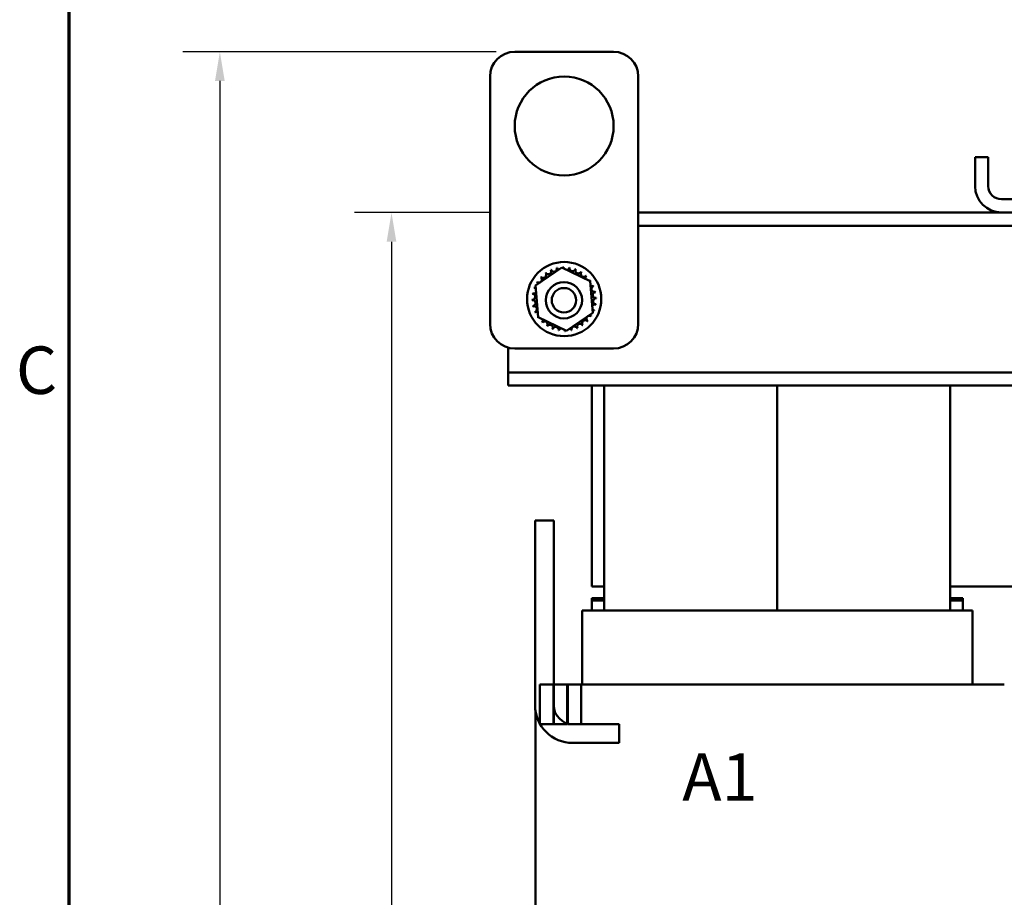
# Model space of a CAD drawing. Units: inches. Extents: x 1.5 to 64.5, y 0.7 to 50.3.
# Drawn here: x 1.8 to 11.7, y 26.7 to 35.6 of the extents above; entities that cross this region are included whole.
import ezdxf

# ---------------------------------------------------------------- set-up
doc = ezdxf.new("R2010")
doc.units = ezdxf.units.IN
doc.header["$LTSCALE"] = 3
doc.header["$MEASUREMENT"] = 0
doc.layers.get('0').update_dxf_attribs({"lineweight": 25})
for name, color, linetype, lineweight in [('Border (ANSI)', 7, 'Continuous', 70), ('Dimension (ANSI)', 7, 'Continuous', 25), ('Symbol (ANSI)', 7, 'Continuous', 25), ('Visible (ANSI)', 7, 'Continuous', 50)]:
    doc.layers.add(name, color=color, linetype=linetype, lineweight=lineweight)
doc.styles.add('Note Text (ANSI)', font='tahoma.ttf')
doc.dimstyles.new('Default (ANSI)', dxfattribs={"dimscale": 3, "dimtxt": 0.16, "dimasz": 0.098425, "dimexe": 0.125, "dimexo": 0.0625, "dimgap": 0.031496, "dimtad": 0, "dimtih": 1, "dimtoh": 1, "dimrnd": 1e-08, "dimzin": 4, "dimdsep": 46, "dimtxsty": 'Note Text (ANSI)', "dimcen": 0.09, "dimdle": 0.393701, "dimclrd": 256, "dimclre": 256, "dimclrt": 256, "dimadec": 0, "dimazin": 1, "dimtfac": 0.75, "dimtofl": 0, "dimtmove": 0, "dimatfit": 3, "dimfxl": 1, "dimtolj": 1, "dimtzin": 4, "dimlwd": -1, "dimlwe": -1, "dimarcsym": 0})

# ---------------------------------------------------------------- blocks, each defined once
blk = doc.blocks.new('Borders Default Border')
at = {"layer": 'Border (ANSI)', "flags": 128}
blk.add_lwpolyline([(0.75, 0.5), (0.75, 16.5), (21.25, 16.5), (21.25, 0.5), (0.75, 0.5)], dxfattribs=at)
at = {"layer": 'Border (ANSI)', "insert": (0.571, 10.5421), "char_height": 0.16, "attachment_point": 7, "style": 'Note Text (ANSI)'}
blk.add_mtext('C', dxfattribs=at)
blk = doc.blocks.new('*D7')
at = {"layer": 'Defpoints', "color": 0, "transparency": 16777216}
for p in [(5.5109, 33.6103), (6.692, 33.6103), (11.412, 17.2553)]:
    blk.add_point(p, dxfattribs=at)
at = {"layer": 'Dimension (ANSI)', "transparency": 16777216}
for p, q in [((6.5045, 33.6103), (5.1359, 33.6103)), ((5.5109, 33.315), (5.5109, 25.7773)), ((5.5109, 17.5506), (5.5109, 25.0883)), ((11.2245, 17.2553), (5.1359, 17.2553))]:
    blk.add_line(p, q, dxfattribs=at)
for points in [[(5.4617, 33.315), (5.5601, 33.315), (5.5109, 33.6103)], [(5.4617, 17.5506), (5.5601, 17.5506), (5.5109, 17.2553)]]:
    blk.add_solid(points, dxfattribs=at)
at = {"layer": 'Dimension (ANSI)', "transparency": 16777216, "insert": (4.7374, 25.6828), "char_height": 0.48, "attachment_point": 1, "style": 'Note Text (ANSI)'}
blk.add_mtext('\\A1;16.36', dxfattribs=at)
blk = doc.blocks.new('*D8')
at = {"layer": 'Defpoints', "color": 0, "transparency": 16777216}
for p in [(3.7751, 35.2353), (6.757, 35.2353), (11.412, 17.2553)]:
    blk.add_point(p, dxfattribs=at)
at = {"layer": 'Dimension (ANSI)', "transparency": 16777216}
for p, q in [((6.5695, 35.2353), (3.4001, 35.2353)), ((3.7751, 34.94), (3.7751, 26.5908)), ((3.7751, 17.5506), (3.7751, 25.8999)), ((11.2245, 17.2553), (3.4001, 17.2553))]:
    blk.add_line(p, q, dxfattribs=at)
for points in [[(3.7259, 34.94), (3.8243, 34.94), (3.7751, 35.2353)], [(3.7259, 17.5506), (3.8243, 17.5506), (3.7751, 17.2553)]]:
    blk.add_solid(points, dxfattribs=at)
at = {"layer": 'Dimension (ANSI)', "transparency": 16777216, "insert": (3.0027, 26.4963), "char_height": 0.48, "attachment_point": 1, "style": 'Note Text (ANSI)'}
blk.add_mtext('\\A1;17.98', dxfattribs=at)

msp = doc.modelspace()

# ---------------------------------------------------------------- linework, layer by layer
at = {"layer": 'Visible (ANSI)'}
for p, q in [((7.757, 35.2353), (6.757, 35.2353)), ((6.507, 34.9853), (6.507, 32.4853)), ((8.007, 32.4853), (8.007, 34.9853)), ((11.412, 33.8783), (11.412, 34.1703)), ((11.546, 34.1703), (11.412, 34.1703)), ((11.546, 33.8783), (11.546, 34.1703)), ((12.894, 33.7443), (11.68, 33.7443)), ((11.68, 33.6103), (8.007, 33.6103)), ((11.68, 33.6103), (12.894, 33.6103)), ((12.0945, 33.4763), (8.007, 33.4763)), ((6.9677, 32.8732), (7.2318, 33.0547)), ((7.2318, 33.0547), (7.521, 32.9168)), ((6.9929, 32.5538), (6.9677, 32.8732)), ((7.521, 32.9168), (7.5462, 32.5974)), ((7.5462, 32.5974), (7.2822, 32.4159)), ((7.2822, 32.4159), (6.9929, 32.5538)), ((6.692, 32.2439), (6.692, 32.1243)), ((6.757, 32.2353), (7.757, 32.2353)), ((6.692, 32.1243), (6.692, 31.9943)), ((6.692, 31.9943), (6.692, 31.8603)), ((12.0945, 31.9943), (6.692, 31.9943)), ((12.0945, 31.8603), (6.692, 31.8603)), ((7.537, 31.8603), (7.537, 29.8303)), ((7.662, 29.5878), (7.662, 31.8603)), ((7.662, 29.5878), (7.662, 31.8603)), ((9.412, 29.5878), (9.412, 31.8603)), ((9.412, 29.5878), (9.412, 31.8603)), ((11.162, 29.5878), (11.162, 31.8603)), ((11.162, 29.5878), (11.162, 31.8603)), ((7.1526, 30.4978), (6.9626, 30.4978)), ((6.9626, 30.4978), (6.9626, 28.6278)), ((7.1526, 28.6278), (7.1526, 30.4978)), ((7.537, 29.8303), (7.662, 29.8303)), ((11.162, 29.8303), (12.0945, 29.8303)), ((7.662, 29.7128), (7.537, 29.7128)), ((7.537, 29.7128), (7.537, 29.5878)), ((7.537, 29.6888), (7.662, 29.6888)), ((7.537, 29.5878), (7.537, 29.6888)), ((11.287, 29.7128), (11.162, 29.7128)), ((11.162, 29.6888), (11.287, 29.6888)), ((11.287, 29.5878), (11.287, 29.7128)), ((11.287, 29.5878), (11.287, 29.6888)), ((7.5803, 29.5878), (7.4376, 29.5878)), ((7.4376, 28.8378), (7.4376, 29.5878)), ((7.5803, 29.5878), (7.6, 29.5878)), ((11.2231, 29.5878), (7.6, 29.5878)), ((11.2231, 29.5878), (11.2428, 29.5878)), ((11.3862, 29.5878), (11.2428, 29.5878)), ((11.3862, 29.5878), (11.3865, 29.5878)), ((11.3865, 28.8378), (11.3865, 29.5878)), ((7.1476, 28.8378), (7.0126, 28.8378)), ((7.0126, 28.8378), (7.0126, 28.4378)), ((7.1476, 28.4378), (7.1476, 28.8378)), ((7.2876, 28.8378), (7.1526, 28.8378)), ((7.1526, 28.8378), (7.1526, 28.4378)), ((7.2876, 28.4378), (7.2876, 28.8378)), ((7.2876, 28.8378), (7.2926, 28.8378)), ((7.4276, 28.8378), (7.2926, 28.8378)), ((7.2926, 28.8378), (7.2926, 28.4378)), ((7.4276, 28.4378), (7.4276, 28.8378)), ((7.4276, 28.8378), (7.5835, 28.8378)), ((11.2296, 28.8378), (7.5835, 28.8378)), ((11.2296, 28.8378), (11.708, 28.8378)), ((6.9676, 28.5664), (6.9676, 22.7628)), ((7.0126, 28.4378), (7.1476, 28.4378)), ((7.1526, 28.4378), (7.2876, 28.4378)), ((7.2926, 28.4378), (7.4276, 28.4378)), ((7.8126, 28.4378), (7.3426, 28.4378)), ((7.8126, 28.2478), (7.8126, 28.4378)), ((7.3426, 28.2478), (7.8126, 28.2478))]:
    msp.add_line(p, q, dxfattribs=at)
for centre, radius in [((7.257, 34.4853), 0.5), ((7.257, 32.7353), 0.375), ((7.2545, 32.7237), 0.1835), ((7.2545, 32.7237), 0.1235)]:
    msp.add_circle(centre, radius, dxfattribs=at)
for centre, radius, start, end in [((6.757, 34.9853), 0.25, 90, 180), ((7.757, 34.9853), 0.25, 0, 90), ((11.68, 33.8783), 0.268, 180, 270), ((11.68, 33.8783), 0.134, 180, 270), ((7.216, 33.0559), 0.0302, 345.56195, 4.60524), ((7.257, 32.7353), 0.3232, 91.38256, 91.92947), ((7.2793, 33.0577), 0.0302, 178.70679, 204.52921), ((7.257, 32.7353), 0.3232, 136.38256, 136.92947), ((7.0448, 32.9791), 0.0302, 223.70679, 38.35524), ((7.257, 32.7353), 0.3232, 125.13256, 125.67947), ((7.0965, 33.0158), 0.0302, 212.45679, 27.10524), ((7.257, 32.7353), 0.3232, 113.88256, 114.42947), ((7.1543, 33.0417), 0.0302, 201.20679, 15.85524), ((7.257, 32.7353), 0.3232, 102.63256, 103.17947), ((7.216, 33.0559), 0.0302, 189.95679, 233.54817), ((7.2793, 33.0577), 0.0302, 284.48932, 353.35524), ((7.257, 32.7353), 0.3232, 80.13256, 80.67947), ((7.3418, 33.0471), 0.0302, 167.45679, 342.10524), ((7.257, 32.7353), 0.3232, 68.88256, 69.42947), ((7.401, 33.0246), 0.0302, 156.20679, 330.85524), ((7.4547, 32.9909), 0.0302, 144.95679, 319.60524), ((7.257, 32.7353), 0.3232, 57.63256, 58.17947), ((7.5007, 32.9474), 0.0302, 133.70679, 193.28822), ((7.257, 32.7353), 0.3232, 46.38256, 46.92947), ((7.257, 32.7353), 0.3232, 147.63256, 148.17947), ((6.9677, 32.8793), 0.0302, 24.82749, 60.85524), ((7.0014, 32.933), 0.0302, 234.95679, 49.60524), ((7.5007, 32.9474), 0.0302, 295.7303, 308.35524), ((7.5374, 32.8958), 0.0302, 122.45679, 131.25025), ((7.257, 32.7353), 0.3232, 35.13256, 35.67947), ((7.5374, 32.8958), 0.0302, 245.30276, 297.10524), ((7.5634, 32.838), 0.0302, 111.20679, 285.85524), ((7.257, 32.7353), 0.3232, 23.88256, 24.42947), ((6.9346, 32.7577), 0.0302, 268.70679, 83.35524), ((7.257, 32.7353), 0.3232, 170.13256, 170.67947), ((6.9452, 32.8201), 0.0302, 257.45679, 336.682), ((7.257, 32.7353), 0.3232, 158.88256, 159.42947), ((6.9452, 32.8201), 0.0302, 32.33652, 72.10524), ((6.9677, 32.8793), 0.0302, 246.20679, 273.66822), ((7.5775, 32.7763), 0.0302, 99.95679, 274.60524), ((7.257, 32.7353), 0.3232, 12.63256, 13.17947), ((7.257, 32.7353), 0.3232, 181.38256, 181.92947), ((6.9364, 32.6944), 0.0302, 279.95679, 94.60524), ((7.257, 32.7353), 0.3232, 192.63256, 193.17947), ((6.9506, 32.6326), 0.0302, 291.20679, 105.85524), ((7.5688, 32.6505), 0.0302, 77.45679, 156.682), ((7.5793, 32.7129), 0.0302, 88.70679, 263.35524), ((7.257, 32.7353), 0.3232, 350.13256, 350.67947), ((7.257, 32.7353), 0.3232, 1.38256, 1.92947), ((7.257, 32.7353), 0.3232, 203.88256, 204.42947), ((6.9765, 32.5748), 0.0302, 65.30276, 117.10524), ((7.5126, 32.5376), 0.0302, 54.95679, 229.60524), ((7.5462, 32.5913), 0.0302, 204.82749, 240.85524), ((7.257, 32.7353), 0.3232, 327.63256, 328.17947), ((7.5688, 32.6505), 0.0302, 212.33652, 252.10524), ((7.5462, 32.5913), 0.0302, 66.20679, 93.66822), ((7.257, 32.7353), 0.3232, 338.88256, 339.42947), ((6.757, 32.4853), 0.25, 180, 270), ((6.9765, 32.5748), 0.0302, 302.45679, 311.25025), ((7.257, 32.7353), 0.3232, 215.13256, 215.67947), ((7.0132, 32.5232), 0.0302, 115.7303, 128.35524), ((7.0132, 32.5232), 0.0302, 313.70679, 13.28822), ((7.257, 32.7353), 0.3232, 226.38256, 226.92947), ((7.0593, 32.4797), 0.0302, 324.95679, 139.60524), ((7.257, 32.7353), 0.3232, 237.63256, 238.17947), ((7.1129, 32.446), 0.0302, 336.20679, 150.85524), ((7.4175, 32.4548), 0.0302, 32.45679, 207.10524), ((7.4691, 32.4915), 0.0302, 43.70679, 218.35524), ((7.257, 32.7353), 0.3232, 305.13256, 305.67947), ((7.257, 32.7353), 0.3232, 316.38256, 316.92947), ((7.757, 32.4853), 0.25, 270, 0), ((7.257, 32.7353), 0.3232, 248.88256, 249.42947), ((7.1721, 32.4235), 0.0302, 347.45679, 162.10524), ((7.257, 32.7353), 0.3232, 260.13256, 260.67947), ((7.2346, 32.4129), 0.0302, 104.48932, 173.35524), ((7.2346, 32.4129), 0.0302, 358.70679, 24.52921), ((7.257, 32.7353), 0.3232, 271.38256, 271.92947), ((7.2979, 32.4148), 0.0302, 165.56195, 184.60524), ((7.2979, 32.4148), 0.0302, 9.95679, 53.54817), ((7.257, 32.7353), 0.3232, 282.63256, 283.17947), ((7.3597, 32.4289), 0.0302, 21.20679, 195.85524), ((7.257, 32.7353), 0.3232, 293.88256, 294.42947), ((7.3426, 28.6278), 0.38, 180, 270), ((7.3426, 28.6278), 0.19, 180, 270)]:
    msp.add_arc(centre, radius, start, end, dxfattribs=at)

# ---------------------------------------------------------------- block references
at = {"xscale": 3, "yscale": 3, "zscale": 3}
msp.add_blockref('Borders Default Border', (0, 0), dxfattribs=at)

# ---------------------------------------------------------------- texts
at = {"layer": 'Symbol (ANSI)', "insert": (8.451, 28.1432), "char_height": 0.48, "width": 0.756175, "attachment_point": 1, "style": 'Note Text (ANSI)'}
msp.add_mtext('\\fTahoma|b0|i0;A1', dxfattribs=at)

# ---------------------------------------------------------------- dimensions: what is measured, and where the dimension line sits
at = {"layer": 'Dimension (ANSI)'}
for base, p1, p2, picture, middle in [((3.7751, 35.2353), (11.412, 17.2553), (6.757, 35.2353), '*D8', (3.7751, 26.2453)), ((5.5108690318, 33.6103098924), (11.411971394, 17.2553098924), (6.691971394, 33.6103098924), '*D7', (5.5108690318, 25.4328098924))]:
    dim = msp.add_linear_dim(base=base, p1=p1, p2=p2, angle=90, dimstyle='Default (ANSI)', override={"dimgap": 0.031496, "dimdec": 2, "dimtol": 0, "dimlim": 0, "dimtp": 0, "dimtm": 0, "dimtdec": 2, "dimatfit": 1}, dxfattribs=at)
    dim.commit()
    dim.dimension.update_dxf_attribs({"geometry": picture, "text_midpoint": middle, "dimtype": 160})

doc.saveas('drawing.dxf')
